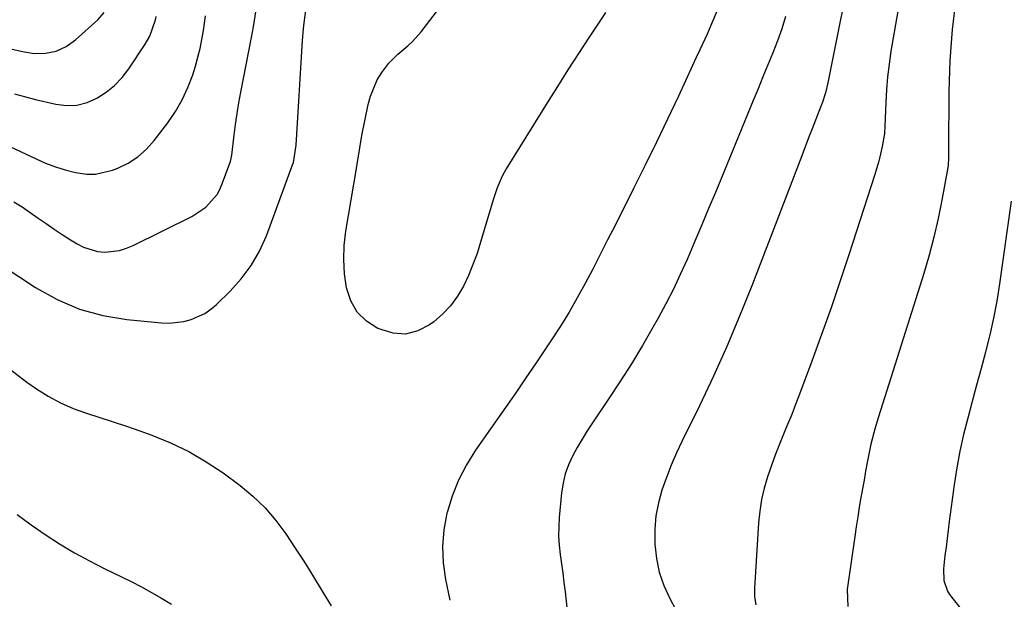
# Model space of a CAD drawing. Units: inches. Extents: x 1895532 to 1900894, y 469572 to 474908.
# Drawn here: x 1896283 to 1896563, y 470849 to 471013 of the extents above; entities that cross this region are included whole.
import ezdxf

# ---------------------------------------------------------------- set-up
doc = ezdxf.new("R2010")
doc.units = ezdxf.units.IN
doc.header["$MEASUREMENT"] = 0
doc.layers.add('7', color=7, linetype='Continuous')
doc.layers.add('8', color=7, linetype='Continuous')

msp = doc.modelspace()

# ---------------------------------------------------------------- linework, layer by layer
at = {"layer": '7', "color": 18}
for points in [[(1896534.62, 471027.99, 1948), (1896530.51, 471004.11, 1948), (1896529.97, 471000.51, 1948), (1896529.52, 470996.89, 1948), (1896529.22, 470993.26, 1948), (1896529.02, 470989.62, 1948), (1896528.79, 470982.83, 1948), (1896528.78, 470982.57, 1948), (1896528.71, 470981.04, 1948), (1896528.67, 470980.79, 1948), (1896527.96, 470977.08, 1948), (1896527.52, 470974.99, 1948), (1896527.03, 470972.91, 1948), (1896525.84, 470968.81, 1948), (1896518.66, 470946.62, 1948), (1896516.12, 470938.95, 1948), (1896513.52, 470931.31, 1948), (1896510.81, 470923.71, 1948), (1896508.04, 470916.13, 1948), (1896504.52, 470906.73, 1948), (1896503.43, 470903.87, 1948), (1896502.32, 470901.03, 1948), (1896501.16, 470898.2, 1948), (1896499.97, 470895.38, 1948), (1896498.81, 470892.56, 1948), (1896497.69, 470889.72, 1948), (1896496.65, 470886.84, 1948), (1896495.47, 470883.34, 1948), (1896494.54, 470880.11, 1948), (1896493.79, 470876.84, 1948), (1896493.28, 470873.53, 1948), (1896492.94, 470870.19, 1948), (1896491.74, 470851.73, 1948), (1896491.79, 470849.31, 1948), (1896492.09, 470846.94, 1948)], [(1896449.48, 471015.15, 1956), (1896448.06, 471012.94, 1956), (1896444.84, 471008.09, 1956), (1896441.81, 471003.47, 1956), (1896438.8, 470998.82, 1956), (1896435.83, 470994.15, 1956), (1896432.9, 470989.46, 1956), (1896421.29, 470970.7, 1956), (1896420.12, 470968.63, 1956), (1896418.69, 470965.36, 1956), (1896417.9, 470963.12, 1956), (1896417.55, 470961.98, 1956), (1896414.01, 470949.93, 1956), (1896412.98, 470946.73, 1956), (1896411.84, 470943.57, 1956), (1896410.53, 470940.47, 1956), (1896409.11, 470937.42, 1956), (1896407.42, 470934.55, 1956), (1896405.5, 470931.88, 1956), (1896403.22, 470929.51, 1956), (1896400.7, 470927.34, 1956), (1896399.51, 470926.45, 1956), (1896396.14, 470924.74, 1956), (1896392.69, 470923.8, 1956), (1896389.13, 470924.04, 1956), (1896384.83, 470925.37, 1956), (1896381.64, 470927.51, 1956), (1896379, 470930.08, 1956), (1896377.19, 470933.29, 1956), (1896375.94, 470936.92, 1956), (1896375.4, 470940.94, 1956), (1896375.14, 470944.96, 1956), (1896375.31, 470948.99, 1956), (1896375.76, 470953.02, 1956), (1896378.72, 470970.87, 1956), (1896378.91, 470972.04, 1956), (1896379.67, 470976.74, 1956), (1896380.32, 470980.24, 1956), (1896382.05, 470988.97, 1956), (1896382.7, 470991.41, 1956), (1896384.67, 470995.99, 1956), (1896385.99, 470998.13, 1956), (1896387.93, 471000.72, 1956), (1896390.49, 471003.34, 1956), (1896393.35, 471005.67, 1956), (1896394.71, 471006.91, 1956), (1896397.14, 471009.68, 1956), (1896402.96, 471017.33, 1956)], [(1896548.93, 471019.09, 1946), (1896547.84, 471010.33, 1946), (1896547.23, 471001.53, 1946), (1896546.93, 470992.69, 1946), (1896546.83, 470976.25, 1946), (1896546.83, 470975.61, 1946), (1896546.82, 470973.7, 1946), (1896546.7, 470971.8, 1946), (1896546.6, 470971.17, 1946), (1896544.93, 470961.86, 1946), (1896543.88, 470956.61, 1946), (1896542.7, 470951.38, 1946), (1896541.31, 470946.21, 1946), (1896539.8, 470941.06, 1946), (1896526.94, 470900.3, 1946), (1896526.01, 470897.23, 1946), (1896524.77, 470892.57, 1946), (1896523.8, 470887.85, 1946), (1896523.3, 470884.94, 1946), (1896522.95, 470882.91, 1946), (1896522.25, 470878.86, 1946), (1896521.99, 470877.4, 1946), (1896521.52, 470874.65, 1946), (1896521.06, 470871.89, 1946), (1896520.64, 470869.12, 1946), (1896520.23, 470866.35, 1946), (1896518.09, 470851.27, 1946), (1896518.27, 470846.49, 1946)], [(1896273.6, 470946.24, 1954), (1896287.66, 470937.05, 1954), (1896293.76, 470933.67, 1954), (1896300.08, 470930.92, 1954), (1896306.74, 470929.12, 1954), (1896313.61, 470927.95, 1954), (1896323.42, 470927.02, 1954), (1896325.55, 470926.95, 1954), (1896329.76, 470927.4, 1954), (1896331.83, 470927.93, 1954), (1896335.68, 470929.69, 1954), (1896337.41, 470930.89, 1954), (1896339.04, 470932.26, 1954), (1896342.88, 470935.97, 1954), (1896346.07, 470939.51, 1954), (1896348.91, 470943.27, 1954), (1896351.22, 470947.39, 1954), (1896353.17, 470951.73, 1954), (1896360.64, 470971.9, 1954), (1896360.87, 470972.57, 1954), (1896361.62, 470977.44, 1954), (1896363.44, 471007.19, 1954), (1896363.72, 471010.54, 1954), (1896363.92, 471012.21, 1954), (1896364.51, 471016.32, 1954)], [(1896280.66, 471004.81, 1946), (1896283.92, 471004.02, 1946), (1896287.25, 471003.47, 1946), (1896290.48, 471003.55, 1946), (1896293.55, 471004.13, 1946), (1896296.38, 471005.48, 1946), (1896299.03, 471007.33, 1946), (1896305.29, 471013.05, 1946), (1896307.13, 471015.16, 1946)], [(1896281.51, 470961.39, 1952), (1896283.85, 470959.92, 1952), (1896286.13, 470958.37, 1952), (1896288.39, 470956.78, 1952), (1896290.64, 470955.18, 1952), (1896292.91, 470953.61, 1952), (1896295.21, 470952.09, 1952), (1896297.54, 470950.6, 1952), (1896299.44, 470949.42, 1952), (1896301.3, 470948.46, 1952), (1896305.23, 470947.32, 1952), (1896307.3, 470947.13, 1952), (1896311.45, 470947.59, 1952), (1896313.43, 470948.2, 1952), (1896315.37, 470948.99, 1952), (1896332.04, 470957.23, 1952), (1896336.02, 470959.88, 1952), (1896339.17, 470963.45, 1952), (1896339.94, 470964.84, 1952), (1896340.58, 470966.3, 1952), (1896343, 470972.81, 1952), (1896343.22, 470973.7, 1952), (1896343.32, 470974.39, 1952), (1896343.35, 470974.62, 1952), (1896344.03, 470980.3, 1952), (1896344.43, 470983.36, 1952), (1896344.88, 470986.42, 1952), (1896345.39, 470989.46, 1952), (1896345.95, 470992.5, 1952), (1896348.97, 471008.02, 1952), (1896349.52, 471011.03, 1952), (1896350.17, 471015.31, 1952)], [(1896481.16, 471015.75, 1954), (1896479.31, 471011.23, 1954), (1896478.31, 471008.99, 1954), (1896476.27, 471004.54, 1954), (1896475.23, 471002.32, 1954), (1896474.2, 471000.11, 1954), (1896470.14, 470991.42, 1954), (1896467.04, 470984.87, 1954), (1896463.91, 470978.34, 1954), (1896460.73, 470971.83, 1954), (1896457.51, 470965.35, 1954), (1896452.16, 470954.69, 1954), (1896450.07, 470950.55, 1954), (1896447.95, 470946.41, 1954), (1896445.82, 470942.28, 1954), (1896443.67, 470938.17, 1954), (1896441.44, 470934.09, 1954), (1896439.13, 470930.07, 1954), (1896436.69, 470926.12, 1954), (1896434.17, 470922.22, 1954), (1896432.6, 470919.88, 1954), (1896429.74, 470915.62, 1954), (1896426.86, 470911.38, 1954), (1896423.96, 470907.15, 1954), (1896421.04, 470902.94, 1954), (1896412.59, 470890.83, 1954), (1896410.01, 470886.67, 1954), (1896407.75, 470882.36, 1954), (1896405.96, 470877.83, 1954), (1896404.49, 470873.16, 1954), (1896404.44, 470872.98, 1954), (1896403.58, 470868.27, 1954), (1896403.15, 470863.56, 1954), (1896403.38, 470858.84, 1954), (1896404.05, 470854.11, 1954), (1896405.3, 470848.26, 1954)], [(1896281.71, 470992.01, 1948), (1896287.6, 470990.41, 1948), (1896293.37, 470989.09, 1948), (1896296.41, 470988.75, 1948), (1896299.38, 470988.84, 1948), (1896302.26, 470989.59, 1948), (1896305.08, 470990.77, 1948), (1896307.69, 470992.49, 1948), (1896310.1, 470994.43, 1948), (1896312.21, 470996.68, 1948), (1896314.12, 470999.16, 1948), (1896318.79, 471006.19, 1948), (1896320.06, 471008.45, 1948), (1896321.66, 471013.09, 1948), (1896321.85, 471013.97, 1948)], [(1896500.58, 471014, 1952), (1896499.48, 471010.51, 1952), (1896498.26, 471007.07, 1952), (1896496.94, 471003.65, 1952), (1896495.55, 471000.27, 1952), (1896494.16, 470996.88, 1952), (1896492.76, 470993.49, 1952), (1896491.37, 470990.11, 1952), (1896480.64, 470964.06, 1952), (1896478.72, 470959.44, 1952), (1896476.79, 470954.83, 1952), (1896474.85, 470950.22, 1952), (1896472.88, 470945.63, 1952), (1896472.6, 470944.96, 1952), (1896470.7, 470940.73, 1952), (1896468.72, 470936.55, 1952), (1896466.6, 470932.44, 1952), (1896464.39, 470928.37, 1952), (1896462.97, 470925.86, 1952), (1896459.93, 470920.6, 1952), (1896456.8, 470915.4, 1952), (1896453.54, 470910.28, 1952), (1896450.21, 470905.21, 1952), (1896445.77, 470898.64, 1952), (1896444.26, 470896.33, 1952), (1896442.8, 470893.98, 1952), (1896441.42, 470891.59, 1952), (1896440.09, 470889.17, 1952), (1896438.96, 470886.68, 1952), (1896438.03, 470884.13, 1952), (1896437.41, 470881.49, 1952), (1896436.99, 470878.78, 1952), (1896436.34, 470871.76, 1952), (1896436.18, 470869.12, 1952), (1896436.16, 470866.48, 1952), (1896436.32, 470863.85, 1952), (1896436.6, 470861.21, 1952), (1896436.97, 470858.58, 1952), (1896437.32, 470855.95, 1952), (1896437.66, 470853.31, 1952), (1896437.97, 470850.68, 1952), (1896438.5, 470846.2, 1952)], [(1896564.6, 470961.55, 1944), (1896561.29, 470938.06, 1944), (1896560.52, 470933.21, 1944), (1896559.63, 470928.38, 1944), (1896558.55, 470923.6, 1944), (1896557.37, 470918.83, 1944), (1896557.33, 470918.69, 1944), (1896556.07, 470914.02, 1944), (1896554.81, 470909.34, 1944), (1896553.55, 470904.67, 1944), (1896552.29, 470899.99, 1944), (1896551.12, 470895.3, 1944), (1896550.07, 470890.58, 1944), (1896549.21, 470885.82, 1944), (1896548.47, 470881.04, 1944), (1896547.05, 470870.57, 1944), (1896546.73, 470868.16, 1944), (1896546.13, 470863.34, 1944), (1896545.84, 470860.93, 1944), (1896545.45, 470857.21, 1944), (1896545.51, 470853.89, 1944), (1896546.53, 470850.83, 1944), (1896547.13, 470849.92, 1944), (1896550.37, 470845.81, 1944)], [(1896280.67, 470913.63, 1956), (1896285.17, 470910.22, 1956), (1896287.92, 470908.29, 1956), (1896291.26, 470906.17, 1956), (1896294.72, 470904.27, 1956), (1896298.34, 470902.7, 1956), (1896302.07, 470901.37, 1956), (1896305.88, 470900.18, 1956), (1896309.68, 470898.95, 1956), (1896313.46, 470897.67, 1956), (1896317.22, 470896.36, 1956), (1896320.63, 470895.15, 1956), (1896325.97, 470892.98, 1956), (1896331.16, 470890.52, 1956), (1896336.1, 470887.6, 1956), (1896340.89, 470884.39, 1956), (1896345.7, 470880.84, 1956), (1896349.38, 470877.8, 1956), (1896352.83, 470874.54, 1956), (1896355.91, 470870.93, 1956), (1896358.75, 470867.1, 1956), (1896361.38, 470863.07, 1956), (1896363.98, 470859.02, 1956), (1896366.54, 470854.94, 1956), (1896369.06, 470850.84, 1956), (1896371.6, 470846.66, 1956)], [(1896282.45, 470872.62, 1958), (1896286.36, 470869.69, 1958), (1896290.37, 470866.89, 1958), (1896294.49, 470864.25, 1958), (1896298.67, 470861.74, 1958), (1896302.97, 470859.41, 1958), (1896307.32, 470857.19, 1958), (1896311.86, 470855, 1958), (1896314.8, 470853.55, 1958), (1896317.71, 470852.04, 1958), (1896320.59, 470850.48, 1958), (1896323.45, 470848.87, 1958), (1896326.24, 470847.16, 1958)]]:
    msp.add_polyline3d(points, dxfattribs=at)
at = {"layer": '8', "color": 18}
for points in [[(1896520.11, 471033.05, 1950), (1896512.59, 470995.12, 1950), (1896511.92, 470992.35, 1950), (1896511.05, 470989.64, 1950), (1896510.72, 470988.75, 1950), (1896509.09, 470984.58, 1950), (1896508.1, 470982.06, 1950), (1896507.11, 470979.53, 1950), (1896506.13, 470977, 1950), (1896505.16, 470974.47, 1950), (1896490.97, 470937.56, 1950), (1896487.52, 470928.92, 1950), (1896483.91, 470920.34, 1950), (1896480.08, 470911.86, 1950), (1896476.1, 470903.44, 1950), (1896471.25, 470893.54, 1950), (1896469.65, 470890.1, 1950), (1896468.14, 470886.62, 1950), (1896466.77, 470883.08, 1950), (1896465.49, 470879.51, 1950), (1896464.49, 470875.87, 1950), (1896463.76, 470872.2, 1950), (1896463.45, 470868.47, 1950), (1896463.42, 470864.7, 1950), (1896463.44, 470864.13, 1950), (1896463.9, 470860.12, 1950), (1896464.71, 470856.2, 1950), (1896466.03, 470852.43, 1950), (1896467.7, 470848.75, 1950), (1896472.57, 470839.71, 1950)], [(1896279.14, 470977.67, 1950), (1896287.82, 470973.54, 1950), (1896290.52, 470972.36, 1950), (1896293.28, 470971.31, 1950), (1896296.09, 470970.45, 1950), (1896298.96, 470969.72, 1950), (1896302.22, 470969.23, 1950), (1896304.68, 470969.2, 1950), (1896309.5, 470970.34, 1950), (1896310.99, 470970.93, 1950), (1896313.94, 470972.4, 1950), (1896316.68, 470974.15, 1950), (1896319.11, 470976.32, 1950), (1896321.33, 470978.76, 1950), (1896325.18, 470983.79, 1950), (1896327.37, 470986.98, 1950), (1896329.32, 470990.3, 1950), (1896330.92, 470993.81, 1950), (1896332.26, 470997.45, 1950), (1896333.04, 470999.94, 1950), (1896333.75, 471002.44, 1950), (1896334.39, 471004.96, 1950), (1896334.9, 471007.5, 1950), (1896335.33, 471010.07, 1950), (1896335.92, 471014.19, 1950)]]:
    msp.add_polyline3d(points, dxfattribs=at)

doc.saveas('drawing.dxf')
